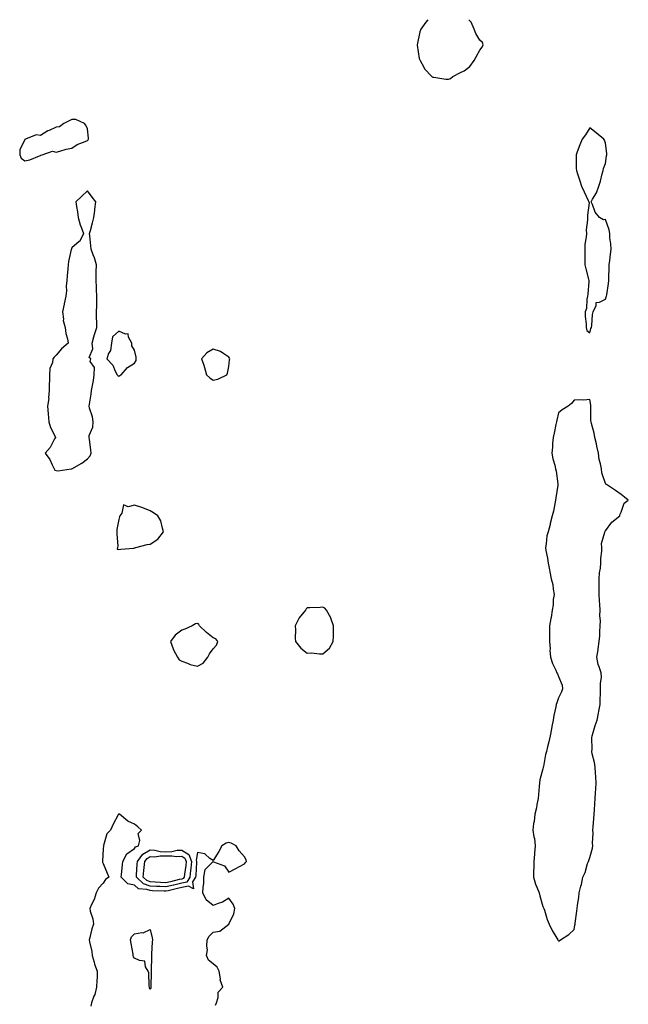
# Model space of a CAD drawing. Units: inches. Extents: x 891923 to 894563, y 7260938 to 7263578.
# Drawn here: x 891925 to 892313, y 7262951 to 7263578 of the extents above; entities that cross this region are included whole.
import ezdxf

# ---------------------------------------------------------------- set-up
doc = ezdxf.new("R2010")
doc.units = ezdxf.units.IN
doc.header["$MEASUREMENT"] = 0
doc.layers.add('Contour_89197260', color=7, linetype='Continuous', true_color=0x3637c6)

msp = doc.modelspace()

# ---------------------------------------------------------------- linework, layer by layer
at = {"layer": 'Contour_89197260'}
for points in [[(892184.85, 7263578, 3313), (892183.62, 7263576.34, 3313), (892180.34, 7263571.92, 3313), (892179.77, 7263570.2, 3313), (892178.15, 7263562.02, 3313), (892178.12, 7263561.92, 3313), (892178.15, 7263561.82, 3313), (892179.42, 7263553.29, 3313), (892179.96, 7263551.92, 3313), (892182.3, 7263547.67, 3313), (892182.74, 7263546.61, 3313), (892187.4, 7263541.92, 3313), (892187.7, 7263541.57, 3313), (892188.05, 7263541.36, 3313), (892188.65, 7263541.31, 3313), (892196.3, 7263540.16, 3313), (892198.05, 7263540.04, 3313)], [(892198.05, 7263540.04, 3313), (892199.33, 7263540.64, 3313), (892200.72, 7263541.92, 3313), (892205.63, 7263544.33, 3313), (892208.05, 7263545.48, 3313), (892211.7, 7263548.27, 3313), (892214.31, 7263551.92, 3313), (892215.58, 7263554.39, 3313), (892218.05, 7263558.59, 3313), (892219.51, 7263560.46, 3313), (892220.19, 7263561.92, 3313), (892219.66, 7263563.53, 3313), (892218.05, 7263564.88, 3313), (892215.4, 7263569.27, 3313), (892214.31, 7263571.92, 3313), (892212.48, 7263576.35, 3313), (892210.98, 7263578, 3313)], [(892049.66, 7262950.31, 3313), (892050.34, 7262951.92, 3313), (892051.39, 7262955.26, 3313), (892051.36, 7262958.61, 3313), (892054.31, 7262961.92, 3313), (892052.57, 7262966.44, 3313), (892052.74, 7262967.22, 3313), (892052.02, 7262971.92, 3313), (892050.68, 7262974.55, 3313), (892048.05, 7262976.69, 3313), (892045.23, 7262979.1, 3313), (892043.95, 7262981.92, 3313), (892044.44, 7262985.53, 3313), (892044.02, 7262987.9, 3313), (892044.33, 7262991.92, 3313), (892045.63, 7262994.34, 3313), (892048.05, 7262996.83, 3313), (892052.4, 7262997.57, 3313), (892058.01, 7263001.92, 3313), (892058.02, 7263001.95, 3313), (892058.05, 7263001.96, 3313), (892061.36, 7263008.61, 3313), (892061.97, 7263011.92, 3313), (892060.92, 7263014.79, 3313), (892058.05, 7263018.41, 3313), (892054.09, 7263015.88, 3313), (892051.26, 7263015.13, 3313), (892048.05, 7263013.84, 3313), (892043.63, 7263017.51, 3313), (892041.52, 7263021.92, 3313), (892041.66, 7263025.52, 3313), (892042.09, 7263027.88, 3313), (892042.2, 7263031.92, 3313), (892043.12, 7263036.84, 3313), (892048.05, 7263041.79, 3313), (892048.34, 7263041.64, 3313), (892055.24, 7263039.11, 3313), (892058.05, 7263035.04, 3313), (892062.49, 7263037.48, 3313), (892064.84, 7263038.71, 3313), (892068.05, 7263040.42, 3313), (892068.77, 7263041.2, 3313), (892069.41, 7263041.92, 3313), (892069.09, 7263042.96, 3313), (892068.05, 7263044.74, 3313), (892064.74, 7263048.62, 3313), (892062.83, 7263051.92, 3313), (892059.63, 7263053.49, 3313), (892058.05, 7263053.93, 3313), (892056.41, 7263053.55, 3313), (892053.53, 7263051.92, 3313), (892051.71, 7263048.26, 3313), (892048.05, 7263042.6, 3313), (892046.08, 7263043.88, 3313), (892042.77, 7263046.65, 3313), (892038.05, 7263047.59, 3313), (892037.28, 7263042.69, 3313), (892037.58, 7263041.92, 3313), (892037.53, 7263041.39, 3313), (892037.06, 7263032.91, 3313), (892036.96, 7263031.92, 3313), (892034.97, 7263028.83, 3313), (892035.57, 7263024.4, 3313), (892032.38, 7263026.26, 3313), (892028.05, 7263025.24, 3313), (892025.36, 7263024.61, 3313), (892019.39, 7263023.26, 3313), (892018.05, 7263022.95, 3313), (892016.97, 7263023, 3313), (892009.39, 7263023.26, 3313), (892008.05, 7263023.33, 3313), (892005.86, 7263024.11, 3313), (892000.61, 7263024.48, 3313), (891998.05, 7263026.79, 3313), (891993.8, 7263027.67, 3313), (891989.46, 7263031.92, 3313), (891989.64, 7263033.51, 3313), (891990.3, 7263039.66, 3313), (891990.56, 7263041.92, 3313), (891993.17, 7263046.8, 3313), (891998.05, 7263050.22, 3313), (891998.67, 7263051.3, 3313), (892000.57, 7263051.92, 3313), (892001.33, 7263055.2, 3313), (892000.34, 7263059.63, 3313), (892002.43, 7263061.92, 3313), (892000.18, 7263064.05, 3313), (891998.05, 7263065.59, 3313), (891993.7, 7263067.57, 3313), (891988.37, 7263071.92, 3313), (891988.16, 7263072.03, 3313), (891988.05, 7263072.05, 3313), (891987.95, 7263072.02, 3313), (891987.86, 7263071.92, 3313), (891987.64, 7263071.51, 3313), (891984.41, 7263065.56, 3313), (891982.62, 7263061.92, 3313), (891980.43, 7263059.55, 3313), (891978.22, 7263052.1, 3313), (891978.14, 7263051.92, 3313), (891978.16, 7263051.81, 3313), (891978.05, 7263049.67, 3313), (891977.59, 7263042.39, 3313), (891977.61, 7263041.92, 3313), (891977.63, 7263041.5, 3313), (891978.05, 7263040.51, 3313), (891980.55, 7263034.42, 3313), (891981.68, 7263031.92, 3313), (891979.62, 7263030.35, 3313), (891978.05, 7263028.07, 3313), (891975.01, 7263024.96, 3313), (891973.63, 7263021.92, 3313), (891972.31, 7263017.66, 3313), (891970.61, 7263014.48, 3313), (891969.49, 7263011.92, 3313), (891969.74, 7263010.22, 3313), (891971.51, 7263005.38, 3313), (891971.82, 7263001.92, 3313), (891970.89, 7262999.08, 3313), (891969.62, 7262993.49, 3313), (891969.18, 7262991.92, 3313), (891969.36, 7262990.6, 3313), (891970.73, 7262984.6, 3313), (891971.03, 7262981.92, 3313), (891972.26, 7262977.7, 3313), (891972.52, 7262976.39, 3313), (891974.24, 7262971.92, 3313), (891974.16, 7262968.02, 3313), (891973.94, 7262966.03, 3313), (891973.87, 7262961.92, 3313), (891972.77, 7262957.2, 3313), (891972.15, 7262956.01, 3313), (891970.61, 7262951.92, 3313), (891970.28, 7262949.69, 3313)]]:
    msp.add_polyline3d(points, dxfattribs=at)
for points in [[(891938.05, 7263491.53, 3313), (891938.28, 7263491.7, 3313), (891939.23, 7263491.92, 3313), (891945.72, 7263494.24, 3313), (891948.05, 7263493.73, 3313), (891950.44, 7263494.31, 3313), (891954.5, 7263495.47, 3313), (891958.05, 7263496.24, 3313), (891961.53, 7263498.44, 3313), (891966.5, 7263500.37, 3313), (891968.05, 7263501.1, 3313), (891968.43, 7263501.54, 3313), (891968.6, 7263501.92, 3313), (891968.62, 7263502.5, 3313), (891968.05, 7263508.51, 3313), (891966.98, 7263510.86, 3313), (891966.05, 7263511.92, 3313), (891960.57, 7263514.44, 3313), (891958.05, 7263514.43, 3313), (891956.46, 7263513.51, 3313), (891953.08, 7263511.92, 3313), (891950.14, 7263509.82, 3313), (891948.05, 7263509.5, 3313), (891943.6, 7263507.47, 3313), (891942.79, 7263507.17, 3313), (891938.05, 7263504.15, 3313), (891935.34, 7263504.63, 3313), (891928.5, 7263501.92, 3313), (891928.33, 7263501.65, 3313), (891928.05, 7263501.7, 3313), (891924.87, 7263495.09, 3313), (891925.06, 7263491.92, 3313), (891925.91, 7263489.78, 3313), (891928.05, 7263488.11, 3313), (891931.27, 7263488.71, 3313), (891937.51, 7263491.37, 3313)], [(892288.05, 7263378.64, 3313), (892288.74, 7263381.24, 3313), (892289.05, 7263381.92, 3313), (892289.31, 7263383.19, 3313), (892289.72, 7263390.25, 3313), (892290.26, 7263391.92, 3313), (892292.14, 7263396.01, 3313), (892292.03, 7263397.94, 3313), (892294.14, 7263398, 3313), (892298.05, 7263400.07, 3313), (892298.55, 7263401.42, 3313), (892298.72, 7263401.92, 3313), (892298.83, 7263402.7, 3313), (892299.93, 7263410.04, 3313), (892300.19, 7263411.92, 3313), (892300.25, 7263414.12, 3313), (892300.31, 7263419.65, 3313), (892300.37, 7263421.92, 3313), (892300.7, 7263424.57, 3313), (892301.21, 7263428.77, 3313), (892301.6, 7263431.92, 3313), (892301.45, 7263435.32, 3313), (892300.88, 7263439.09, 3313), (892300.72, 7263441.92, 3313), (892300.39, 7263444.25, 3313), (892298.05, 7263450.73, 3313), (892296.74, 7263450.6, 3313), (892294.18, 7263451.92, 3313), (892291.5, 7263455.37, 3313), (892289.72, 7263460.25, 3313), (892288.91, 7263461.92, 3313), (892289.82, 7263463.7, 3313), (892292.23, 7263467.74, 3313), (892293.72, 7263471.92, 3313), (892294.74, 7263475.22, 3313), (892295.95, 7263479.82, 3313), (892296.56, 7263481.92, 3313), (892296.8, 7263483.17, 3313), (892298.05, 7263486.45, 3313), (892298.69, 7263491.28, 3313), (892298.86, 7263491.92, 3313), (892298.85, 7263492.72, 3313), (892298.05, 7263499.37, 3313), (892297.35, 7263501.23, 3313), (892296.93, 7263501.92, 3313), (892292.11, 7263505.98, 3313), (892288.05, 7263509.12, 3313), (892285.32, 7263504.65, 3313), (892283.2, 7263501.92, 3313), (892281.74, 7263498.24, 3313), (892280.05, 7263493.92, 3313), (892279.24, 7263491.92, 3313), (892279.3, 7263490.67, 3313), (892279.41, 7263483.29, 3313), (892279.46, 7263481.92, 3313), (892280.13, 7263479.84, 3313), (892281.58, 7263475.45, 3313), (892282.76, 7263471.92, 3313), (892284.53, 7263468.4, 3313), (892287.03, 7263462.94, 3313), (892287.51, 7263461.92, 3313), (892287.58, 7263461.45, 3313), (892286.48, 7263453.49, 3313), (892286.61, 7263451.92, 3313), (892286.65, 7263450.52, 3313), (892285.79, 7263444.19, 3313), (892285.83, 7263441.92, 3313), (892285.71, 7263439.58, 3313), (892284.95, 7263435.03, 3313), (892284.81, 7263431.92, 3313), (892284.86, 7263428.74, 3313), (892284.85, 7263425.11, 3313), (892284.92, 7263421.92, 3313), (892285.46, 7263419.33, 3313), (892287.24, 7263412.73, 3313), (892287.43, 7263411.92, 3313), (892287.36, 7263411.23, 3313), (892286.73, 7263403.24, 3313), (892286.59, 7263401.92, 3313), (892286.16, 7263400.03, 3313), (892285.98, 7263393.98, 3313), (892285.16, 7263391.92, 3313), (892285.16, 7263389.04, 3313), (892285.65, 7263384.32, 3313), (892285.64, 7263381.92, 3313), (892286.16, 7263380.03, 3313)], [(891948.05, 7263290.84, 3313), (891949.38, 7263290.59, 3313), (891957.63, 7263291.92, 3313), (891957.98, 7263291.99, 3313), (891958.05, 7263291.97, 3313), (891958.18, 7263292.05, 3313), (891964.42, 7263295.55, 3313), (891968.05, 7263298.22, 3313), (891969.74, 7263300.23, 3313), (891970.45, 7263301.92, 3313), (891970.27, 7263304.15, 3313), (891969.25, 7263310.72, 3313), (891969.14, 7263311.92, 3313), (891969.22, 7263313.09, 3313), (891971.48, 7263318.48, 3313), (891971.59, 7263321.92, 3313), (891971.28, 7263325.15, 3313), (891969.32, 7263330.64, 3313), (891969.12, 7263331.92, 3313), (891969.29, 7263333.16, 3313), (891970.38, 7263339.6, 3313), (891970.67, 7263341.92, 3313), (891971.2, 7263345.07, 3313), (891971.82, 7263348.15, 3313), (891972.41, 7263351.92, 3313), (891972.56, 7263356.43, 3313), (891969.66, 7263360.31, 3313), (891970.16, 7263361.92, 3313), (891969.03, 7263362.9, 3313), (891971.53, 7263368.44, 3313), (891970.94, 7263371.92, 3313), (891972.15, 7263376.02, 3313), (891972.54, 7263377.44, 3313), (891973.95, 7263381.92, 3313), (891974.08, 7263385.88, 3313), (891973.74, 7263387.6, 3313), (891973.83, 7263391.92, 3313), (891973.96, 7263396.01, 3313), (891973.94, 7263397.81, 3313), (891974.06, 7263401.92, 3313), (891973.8, 7263406.17, 3313), (891973.79, 7263407.66, 3313), (891973.51, 7263411.92, 3313), (891973.6, 7263416.36, 3313), (891973.61, 7263417.49, 3313), (891973.71, 7263421.92, 3313), (891972.49, 7263426.36, 3313), (891971.7, 7263428.27, 3313), (891970.46, 7263431.92, 3313), (891970.2, 7263434.08, 3313), (891969.61, 7263440.36, 3313), (891969.44, 7263441.92, 3313), (891969.96, 7263443.83, 3313), (891971.26, 7263448.72, 3313), (891972.16, 7263451.92, 3313), (891972.71, 7263456.58, 3313), (891972.73, 7263457.24, 3313), (891973.36, 7263461.92, 3313), (891971.14, 7263465.02, 3313), (891968.05, 7263468.91, 3313), (891964.4, 7263465.57, 3313), (891960.65, 7263461.92, 3313), (891961.05, 7263458.92, 3313), (891961.7, 7263455.57, 3313), (891962.11, 7263451.92, 3313), (891963.47, 7263447.34, 3313), (891964.09, 7263445.88, 3313), (891965.52, 7263441.92, 3313), (891963.1, 7263436.97, 3313), (891963.08, 7263436.89, 3313), (891962.86, 7263436.72, 3313), (891958.05, 7263432.68, 3313), (891957.84, 7263432.13, 3313), (891957.82, 7263431.92, 3313), (891957.76, 7263431.63, 3313), (891956.03, 7263423.94, 3313), (891955.66, 7263421.92, 3313), (891955.47, 7263419.34, 3313), (891955.02, 7263414.95, 3313), (891954.81, 7263411.92, 3313), (891954.48, 7263408.35, 3313), (891954.76, 7263405.21, 3313), (891954.29, 7263401.92, 3313), (891953.19, 7263397.07, 3313), (891953.14, 7263396.83, 3313), (891952.07, 7263391.92, 3313), (891952.68, 7263387.29, 3313), (891952.5, 7263386.37, 3313), (891953.77, 7263381.92, 3313), (891954.23, 7263378.1, 3313), (891955.23, 7263374.73, 3313), (891955.71, 7263371.92, 3313), (891951.53, 7263368.43, 3313), (891948.05, 7263364.29, 3313), (891946.93, 7263363.04, 3313), (891946.08, 7263361.92, 3313), (891945.81, 7263359.68, 3313), (891944.12, 7263355.85, 3313), (891943.9, 7263351.92, 3313), (891943.87, 7263347.74, 3313), (891943.73, 7263346.24, 3313), (891943.7, 7263341.92, 3313), (891943.25, 7263337.13, 3313), (891943.33, 7263336.64, 3313), (891942.53, 7263331.92, 3313), (891943.04, 7263326.93, 3313), (891943.04, 7263326.91, 3313), (891943.39, 7263321.92, 3313), (891944.43, 7263318.31, 3313), (891947.38, 7263312.59, 3313), (891947.65, 7263311.92, 3313), (891947.08, 7263310.95, 3313), (891944.38, 7263305.59, 3313), (891941.01, 7263301.92, 3313), (891944.03, 7263297.9, 3313), (891945.53, 7263294.44, 3313), (891946.84, 7263291.92, 3313), (891947.33, 7263291.2, 3313)], [(891988.05, 7263351.02, 3313), (891988.68, 7263351.3, 3313), (891989.61, 7263351.92, 3313), (891993.46, 7263356.51, 3313), (891998.05, 7263359.3, 3313), (891998.96, 7263361.01, 3313), (891999.17, 7263361.92, 3313), (891999.11, 7263362.97, 3313), (891998.05, 7263367.43, 3313), (891996.36, 7263370.22, 3313), (891996.3, 7263371.92, 3313), (891994.15, 7263375.82, 3313), (891993.96, 7263377.83, 3313), (891992.17, 7263377.8, 3313), (891988.05, 7263379.73, 3313), (891984.04, 7263375.93, 3313), (891983.3, 7263371.92, 3313), (891982.72, 7263367.25, 3313), (891981.53, 7263365.41, 3313), (891980.35, 7263361.92, 3313), (891984.12, 7263357.99, 3313), (891985.79, 7263354.19, 3313), (891987.05, 7263351.92, 3313), (891987.44, 7263351.31, 3313)], [(892048.05, 7263348.47, 3313), (892050.99, 7263348.98, 3313), (892056.92, 7263351.92, 3313), (892057.15, 7263352.82, 3313), (892058.05, 7263357.19, 3313), (892058.6, 7263361.37, 3313), (892058.66, 7263361.92, 3313), (892058.5, 7263362.37, 3313), (892058.05, 7263363.07, 3313), (892054.81, 7263365.16, 3313), (892052.83, 7263366.7, 3313), (892048.05, 7263368.11, 3313), (892044.16, 7263365.81, 3313), (892040.64, 7263361.92, 3313), (892042.09, 7263357.88, 3313), (892042.69, 7263356.56, 3313), (892043.93, 7263351.92, 3313), (892045.94, 7263349.81, 3313)], [(892268.05, 7262991.25, 3313), (892268.55, 7262991.42, 3313), (892269.41, 7262991.92, 3313), (892274.7, 7262995.27, 3313), (892278.05, 7262998.47, 3313), (892278.58, 7263001.38, 3313), (892278.64, 7263001.92, 3313), (892278.72, 7263002.58, 3313), (892279.83, 7263010.14, 3313), (892280.01, 7263011.92, 3313), (892280.25, 7263014.13, 3313), (892281.02, 7263018.95, 3313), (892281.32, 7263021.92, 3313), (892282.36, 7263026.23, 3313), (892282.66, 7263027.31, 3313), (892283.69, 7263031.92, 3313), (892285.03, 7263034.94, 3313), (892286.62, 7263040.49, 3313), (892287.13, 7263041.92, 3313), (892287.38, 7263042.58, 3313), (892288.05, 7263044.51, 3313), (892289.65, 7263050.32, 3313), (892289.87, 7263051.92, 3313), (892289.76, 7263053.63, 3313), (892290.13, 7263059.83, 3313), (892290.04, 7263061.92, 3313), (892290.11, 7263063.98, 3313), (892290.65, 7263069.32, 3313), (892290.72, 7263071.92, 3313), (892290.92, 7263074.79, 3313), (892291.29, 7263078.68, 3313), (892291.5, 7263081.92, 3313), (892291.68, 7263085.54, 3313), (892291.86, 7263088.11, 3313), (892292.04, 7263091.92, 3313), (892291.89, 7263095.77, 3313), (892291.65, 7263098.33, 3313), (892291.5, 7263101.92, 3313), (892291.05, 7263104.92, 3313), (892289.61, 7263110.37, 3313), (892289.32, 7263111.92, 3313), (892289.49, 7263113.37, 3313), (892289.24, 7263120.73, 3313), (892289.44, 7263121.92, 3313), (892290.12, 7263123.99, 3313), (892291.5, 7263128.46, 3313), (892292.69, 7263131.92, 3313), (892293.58, 7263136.39, 3313), (892293.81, 7263137.68, 3313), (892294.62, 7263141.92, 3313), (892294.62, 7263145.35, 3313), (892294.87, 7263148.75, 3313), (892294.88, 7263151.92, 3313), (892294.76, 7263155.21, 3313), (892295.42, 7263159.29, 3313), (892295.3, 7263161.92, 3313), (892294.04, 7263165.93, 3313), (892293.45, 7263167.32, 3313), (892292.41, 7263171.92, 3313), (892293.33, 7263176.65, 3313), (892293.35, 7263177.21, 3313), (892294.05, 7263181.92, 3313), (892294.41, 7263185.55, 3313), (892294.31, 7263188.18, 3313), (892294.6, 7263191.92, 3313), (892294.74, 7263195.23, 3313), (892294.45, 7263198.32, 3313), (892294.56, 7263201.92, 3313), (892294.33, 7263205.64, 3313), (892294.2, 7263208.07, 3313), (892293.97, 7263211.92, 3313), (892293.97, 7263216, 3313), (892293.93, 7263217.8, 3313), (892293.94, 7263221.92, 3313), (892294.26, 7263225.71, 3313), (892294.77, 7263228.64, 3313), (892295.09, 7263231.92, 3313), (892295.07, 7263234.9, 3313), (892295.64, 7263239.51, 3313), (892295.62, 7263241.92, 3313), (892295.58, 7263244.39, 3313), (892297.7, 7263251.57, 3313), (892297.68, 7263251.92, 3313), (892297.8, 7263252.16, 3313), (892298.05, 7263252.51, 3313), (892302.08, 7263257.9, 3313), (892307.08, 7263261.92, 3313), (892307.24, 7263262.73, 3313), (892308.05, 7263264.35, 3313), (892310, 7263269.98, 3313), (892312.55, 7263271.92, 3313), (892310.04, 7263273.91, 3313), (892308.05, 7263275.51, 3313), (892304.3, 7263278.17, 3313), (892298.76, 7263281.92, 3313), (892298.28, 7263282.14, 3313), (892298.05, 7263282.66, 3313), (892295.61, 7263289.48, 3313), (892295.43, 7263291.92, 3313), (892294.87, 7263295.1, 3313), (892293.99, 7263297.87, 3313), (892293.5, 7263301.92, 3313), (892292.56, 7263306.43, 3313), (892292.2, 7263307.77, 3313), (892291.25, 7263311.92, 3313), (892290.71, 7263314.58, 3313), (892289.06, 7263320.9, 3313), (892288.83, 7263321.92, 3313), (892288.77, 7263322.64, 3313), (892288.77, 7263331.21, 3313), (892288.72, 7263331.92, 3313), (892288.68, 7263332.55, 3313), (892288.05, 7263336.18, 3313), (892284.26, 7263335.71, 3313), (892282.12, 7263335.99, 3313), (892278.05, 7263335.7, 3313), (892276.38, 7263333.59, 3313), (892274.34, 7263331.92, 3313), (892270.5, 7263329.47, 3313), (892268.05, 7263327.59, 3313), (892266.97, 7263322.99, 3313), (892266.77, 7263321.92, 3313), (892266.4, 7263320.27, 3313), (892265.27, 7263314.69, 3313), (892264.62, 7263311.92, 3313), (892264.3, 7263308.17, 3313), (892264.31, 7263305.66, 3313), (892263.93, 7263301.92, 3313), (892264.45, 7263298.32, 3313), (892265.77, 7263294.2, 3313), (892266.22, 7263291.92, 3313), (892266.5, 7263290.37, 3313), (892267.56, 7263282.41, 3313), (892267.64, 7263281.92, 3313), (892267.59, 7263281.46, 3313), (892266.4, 7263273.57, 3313), (892266.25, 7263271.92, 3313), (892265.68, 7263269.56, 3313), (892264.88, 7263265.08, 3313), (892264, 7263261.92, 3313), (892262.87, 7263257.11, 3313), (892262.7, 7263256.57, 3313), (892261.45, 7263251.92, 3313), (892260.66, 7263249.31, 3313), (892260.31, 7263244.19, 3313), (892259.83, 7263241.92, 3313), (892260.08, 7263239.9, 3313), (892261.15, 7263235.03, 3313), (892261.45, 7263231.92, 3313), (892262.32, 7263227.64, 3313), (892262.55, 7263226.42, 3313), (892263.5, 7263221.92, 3313), (892264.39, 7263218.27, 3313), (892264.61, 7263215.36, 3313), (892265.25, 7263211.92, 3313), (892264.79, 7263208.66, 3313), (892264.66, 7263205.31, 3313), (892264.04, 7263201.92, 3313), (892263.31, 7263197.18, 3313), (892263.3, 7263196.67, 3313), (892262.32, 7263191.92, 3313), (892262.45, 7263187.52, 3313), (892262.27, 7263186.14, 3313), (892262.44, 7263181.92, 3313), (892262.71, 7263177.26, 3313), (892262.57, 7263176.44, 3313), (892262.98, 7263171.92, 3313), (892264.19, 7263168.05, 3313), (892266.35, 7263163.62, 3313), (892267.05, 7263161.92, 3313), (892267.46, 7263161.32, 3313), (892268.05, 7263159.65, 3313), (892270.4, 7263154.27, 3313), (892270.72, 7263151.92, 3313), (892269.96, 7263150.01, 3313), (892268.05, 7263146.09, 3313), (892266.95, 7263143.01, 3313), (892266.67, 7263141.92, 3313), (892266.39, 7263140.27, 3313), (892265.11, 7263134.86, 3313), (892264.71, 7263131.92, 3313), (892263.91, 7263127.78, 3313), (892263.55, 7263126.42, 3313), (892262.84, 7263121.92, 3313), (892261.95, 7263118.01, 3313), (892261.13, 7263115, 3313), (892260.37, 7263111.92, 3313), (892259.86, 7263110.1, 3313), (892258.5, 7263102.37, 3313), (892258.39, 7263101.92, 3313), (892258.31, 7263101.66, 3313), (892258.05, 7263100.97, 3313), (892256.12, 7263093.85, 3313), (892255.93, 7263091.92, 3313), (892255.7, 7263089.57, 3313), (892255.45, 7263084.52, 3313), (892255.18, 7263081.92, 3313), (892254.39, 7263078.26, 3313), (892253.99, 7263075.98, 3313), (892252.99, 7263071.92, 3313), (892252.65, 7263067.32, 3313), (892252.19, 7263066.06, 3313), (892251.68, 7263061.92, 3313), (892252.34, 7263057.63, 3313), (892252.73, 7263056.6, 3313), (892253.14, 7263051.92, 3313), (892252.87, 7263047.11, 3313), (892252.73, 7263046.6, 3313), (892252.33, 7263041.92, 3313), (892252.32, 7263037.65, 3313), (892252.21, 7263036.08, 3313), (892252.21, 7263031.92, 3313), (892253.54, 7263027.41, 3313), (892254.37, 7263025.6, 3313), (892255.78, 7263021.92, 3313), (892256.12, 7263020, 3313), (892258.05, 7263013.15, 3313), (892258.5, 7263012.37, 3313), (892258.78, 7263011.92, 3313), (892259.18, 7263010.8, 3313), (892260.97, 7263004.84, 3313), (892262.06, 7263001.92, 3313), (892264.04, 7262997.91, 3313), (892266.95, 7262993.01, 3313), (892267.57, 7262991.92, 3313), (892267.77, 7262991.64, 3313)], [(891998.05, 7263241.55, 3313), (891998.28, 7263241.7, 3313), (891998.89, 7263241.92, 3313), (892006.15, 7263243.81, 3313), (892008.05, 7263243.91, 3313), (892012.82, 7263247.15, 3313), (892016.57, 7263251.92, 3313), (892015.74, 7263254.23, 3313), (892014.88, 7263258.76, 3313), (892012.91, 7263261.92, 3313), (892010.14, 7263264.01, 3313), (892008.05, 7263265.19, 3313), (892003.27, 7263267.14, 3313), (892002.65, 7263267.32, 3313), (891998.05, 7263268.89, 3313), (891993.92, 7263267.79, 3313), (891991.01, 7263268.96, 3313), (891989.95, 7263263.82, 3313), (891988.58, 7263261.92, 3313), (891988.52, 7263261.45, 3313), (891988.05, 7263259.78, 3313), (891986.7, 7263253.27, 3313), (891986.81, 7263251.92, 3313), (891986.71, 7263250.58, 3313), (891987.3, 7263242.67, 3313), (891987.21, 7263241.92, 3313), (891986.94, 7263240.82, 3313), (891988.05, 7263240.57, 3313), (891989.28, 7263240.69, 3313), (891997.64, 7263241.51, 3313)], [(892118.05, 7263174.16, 3313), (892122.31, 7263177.66, 3313), (892124.55, 7263181.92, 3313), (892124.69, 7263185.28, 3313), (892124.66, 7263188.53, 3313), (892124.78, 7263191.92, 3313), (892123.14, 7263196.83, 3313), (892123.12, 7263196.99, 3313), (892120.22, 7263201.92, 3313), (892119.26, 7263203.13, 3313), (892118.05, 7263203.8, 3313), (892116.26, 7263203.71, 3313), (892109.6, 7263203.47, 3313), (892108.05, 7263203.39, 3313), (892107.29, 7263202.68, 3313), (892106.84, 7263201.92, 3313), (892102.9, 7263197.07, 3313), (892102.7, 7263196.57, 3313), (892100.32, 7263191.92, 3313), (892100.52, 7263189.45, 3313), (892100.32, 7263184.19, 3313), (892100.55, 7263181.92, 3313), (892103.9, 7263177.77, 3313), (892108.05, 7263174.59, 3313), (892110.79, 7263174.66, 3313), (892115.89, 7263174.08, 3313)], [(892038.05, 7263166.19, 3313), (892041.71, 7263168.26, 3313), (892044.68, 7263171.92, 3313), (892045.88, 7263174.09, 3313), (892048.05, 7263177.26, 3313), (892050.31, 7263179.66, 3313), (892051.08, 7263181.92, 3313), (892049.77, 7263183.64, 3313), (892048.05, 7263184.38, 3313), (892043.85, 7263187.72, 3313), (892039.47, 7263191.92, 3313), (892039.02, 7263192.9, 3313), (892038.05, 7263193.38, 3313), (892036.83, 7263193.14, 3313), (892034.82, 7263191.92, 3313), (892030.08, 7263189.89, 3313), (892028.05, 7263189.21, 3313), (892023.89, 7263186.08, 3313), (892021, 7263181.92, 3313), (892022.69, 7263177.28, 3313), (892022.83, 7263176.71, 3313), (892025.39, 7263171.92, 3313), (892026.43, 7263170.3, 3313), (892028.05, 7263169.54, 3313), (892031.75, 7263168.22, 3313), (892033.56, 7263167.43, 3313)], [(892028.05, 7263027.97, 3312), (892023.15, 7263026.82, 3312), (892022.9, 7263026.76, 3312), (892018.05, 7263025.64, 3312), (892014.13, 7263025.84, 3312), (892012.04, 7263025.91, 3312), (892008.05, 7263026.12, 3312), (892003.77, 7263027.63, 3312), (891999.24, 7263031.92, 3312), (891999.38, 7263033.25, 3312), (891999.7, 7263040.27, 3312), (891999.89, 7263041.92, 3312), (892003.34, 7263046.63, 3312), (892008.05, 7263049.23, 3312), (892010.86, 7263049.12, 3312), (892014.3, 7263048.18, 3312), (892018.05, 7263048.07, 3312), (892021.75, 7263048.22, 3312), (892025.15, 7263049.02, 3312), (892028.05, 7263049.19, 3312), (892032.53, 7263046.4, 3312), (892034.26, 7263041.92, 3312), (892033.85, 7263037.72, 3312), (892033.77, 7263036.21, 3312), (892033.31, 7263031.92, 3312), (892031.24, 7263028.73, 3312)], [(892028.05, 7263030.72, 3311), (892026.48, 7263030.35, 3311), (892020.96, 7263029.01, 3311), (892018.05, 7263028.34, 3311), (892014.64, 7263028.51, 3311), (892011.23, 7263028.74, 3311), (892008.05, 7263028.9, 3311), (892005.82, 7263029.69, 3311), (892003.47, 7263031.92, 3311), (892003.89, 7263036.08, 3311), (892004.23, 7263038.09, 3311), (892004.66, 7263041.92, 3311), (892006.1, 7263043.87, 3311), (892008.05, 7263044.96, 3311), (892010.96, 7263044.83, 3311), (892014.43, 7263045.54, 3311), (892018.05, 7263045.45, 3311), (892021.71, 7263045.58, 3311), (892024.84, 7263045.12, 3311), (892028.05, 7263045.31, 3311), (892030.14, 7263044.01, 3311), (892030.95, 7263041.92, 3311), (892030.69, 7263039.28, 3311), (892029.85, 7263033.72, 3311), (892029.65, 7263031.92, 3311), (892029.02, 7263030.94, 3311)], [(892008.05, 7262960.37, 3313), (892007.6, 7262961.47, 3313), (892007.48, 7262961.92, 3313), (892007.33, 7262962.63, 3313), (892007.03, 7262970.9, 3313), (892006.73, 7262971.92, 3313), (892005.1, 7262974.88, 3313), (892004.57, 7262978.43, 3313), (892001.23, 7262978.75, 3313), (891998.05, 7262980.37, 3313), (891997.38, 7262981.25, 3313), (891997.24, 7262981.92, 3313), (891997.05, 7262982.92, 3313), (891995.82, 7262989.68, 3313), (891995.38, 7262991.92, 3313), (891996.09, 7262993.87, 3313), (891998.05, 7262995.76, 3313), (892002.68, 7262996.56, 3313), (892003.61, 7262996.36, 3313), (892008.05, 7262998.46, 3313), (892009.32, 7262993.19, 3313), (892009.49, 7262991.92, 3313), (892009.29, 7262990.68, 3313), (892008.93, 7262982.8, 3313), (892008.81, 7262981.92, 3313), (892008.85, 7262981.12, 3313), (892008.59, 7262972.46, 3313), (892008.62, 7262971.92, 3313), (892008.63, 7262971.34, 3313), (892008.45, 7262962.31, 3313), (892008.46, 7262961.92, 3313), (892008.5, 7262961.47, 3313)]]:
    msp.add_polyline3d(points, close=True, dxfattribs=at)

doc.saveas('drawing.dxf')
